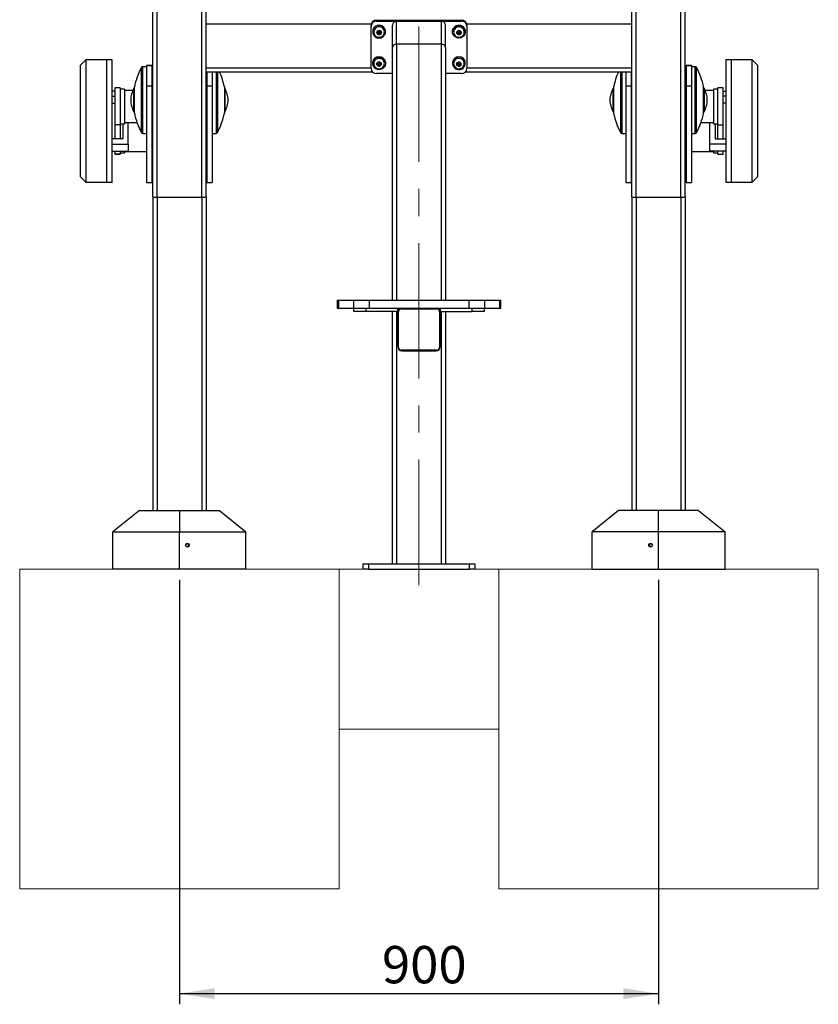
# Model space of a CAD drawing. Units: millimetres. Extents: x 0 to 420, y 0 to 297.
# Drawn here: x 253 to 328, y 142 to 234 of the extents above; entities that cross this region are included whole.
import ezdxf

# ---------------------------------------------------------------- set-up
doc = ezdxf.new("R2010")
doc.units = ezdxf.units.MM
doc.linetypes.add('CENTERX2', pattern=[20.32, 12.7, -2.54, 2.54, -2.54])
doc.layers.add('标注层', color=7, linetype='Continuous')
doc.styles.add('SLDTEXTSTYLE1', font='GOTHIC.TTF', dxfattribs={"width": 0.913})
doc.dimstyles.new('SLDDIMSTYLE0', dxfattribs={"dimtxt": 3.5, "dimasz": 3.302, "dimexe": 0, "dimexo": 0.0625, "dimgap": 0.875, "dimtad": 2, "dimdec": 3, "dimlfac": 20, "dimrnd": 1e-09, "dimzin": 12, "dimdsep": 46, "dimtxsty": 'SLDTEXTSTYLE1', "dimsah": 1, "dimcen": 0.09, "dimadec": 0, "dimazin": 3, "dimtfac": 1, "dimtdec": 3, "dimtofl": 0, "dimtmove": 0, "dimatfit": 3, "dimfxl": 0, "dimfrac": 2, "dimtolj": 1, "dimtzin": 12, "dimarcsym": 0})

# ---------------------------------------------------------------- blocks, each defined once
blk = doc.blocks.new('_D_7')
at = {"layer": '标注层'}
for p, q in [((268.381, 181.498), (268.381, 141.662)), ((313.381, 181.498), (313.381, 141.662)), ((268.381, 142.662), (313.381, 142.662))]:
    blk.add_line(p, q, dxfattribs=at)
for points in [[(268.381, 142.662), (271.683, 142.154), (271.683, 143.17)], [(313.381, 142.662), (310.079, 143.17), (310.079, 142.154)]]:
    blk.add_solid(points, dxfattribs=at)
at = {"layer": '标注层', "insert": (287.402, 147.133), "char_height": 3.5, "attachment_point": 1, "style": 'SLDTEXTSTYLE1'}
blk.add_mtext('900', dxfattribs=at)

msp = doc.modelspace()

# ---------------------------------------------------------------- hatches: boundary and pattern name
at = {"layer": '标注层'}
h = msp.add_hatch(dxfattribs=at)
h.set_pattern_fill('AR-CONC', color=256, scale=0.5, style=0)
h.paths.add_polyline_path([(253.381322, 152.498385), (283.381322, 152.498385), (283.381322, 167.499918), (283.381322, 182.498385), (253.381322, 182.498385)], flags=0)
h = msp.add_hatch(dxfattribs=at)
h.set_pattern_fill('AR-CONC', color=256, scale=0.5, style=0)
h.paths.add_polyline_path([(283.381322, 167.499918), (298.381322, 167.499918), (298.381322, 182.498385), (298.381322, 182.499918), (283.381322, 182.499918), (283.381322, 182.498385)], flags=0)
h = msp.add_hatch(dxfattribs=at)
h.set_pattern_fill('AR-CONC', color=256, scale=0.5, style=0)
h.paths.add_polyline_path([(298.381322, 152.498385), (328.381322, 152.498385), (328.381322, 182.498385), (298.381322, 182.498385), (298.381322, 167.499918)], flags=0)

# ---------------------------------------------------------------- linework, layer by layer
at = {"color": 7, "linetype": 'Continuous', "lineweight": 25}
for p, q in [((265.881322, 217.455299), (265.881322, 236.862815)), ((270.881322, 217.455299), (270.881322, 236.834581)), ((310.881323, 217.455299), (310.881323, 236.834581)), ((315.881322, 217.455299), (315.881322, 236.862815)), ((286.881322, 234.02995), (286.881322, 233.943124)), ((286.881322, 234.02995), (294.881321, 234.02995)), ((286.881322, 233.943124), (294.881321, 233.943124)), ((288.781322, 231.772522), (288.781322, 233.943124)), ((292.981323, 233.943124), (288.781322, 233.943124)), ((292.981323, 231.772522), (292.981323, 233.943124)), ((294.881321, 233.943124), (294.881321, 234.02995)), ((286.381323, 233.450718), (286.381323, 233.537544)), ((286.381323, 229.511489), (286.381323, 233.450718)), ((286.540437, 233.060921), (286.531322, 232.958318)), ((286.531322, 232.958318), (286.531322, 232.945294)), ((286.97832, 232.975156), (286.982711, 232.904024)), ((286.97922, 232.982303), (286.982711, 232.925726)), ((286.982711, 232.925726), (286.982711, 232.904024)), ((286.982804, 232.901032), (286.982804, 232.92274)), ((287.067493, 233.005), (286.995725, 232.995881)), ((287.149034, 233.052076), (287.088676, 233.012767)), ((287.093822, 232.889725), (287.093822, 232.872362)), ((287.168822, 232.872362), (287.168822, 232.889725)), ((287.219866, 232.990951), (287.175965, 233.0476)), ((287.302034, 232.944943), (287.237287, 232.976765)), ((287.283695, 232.875676), (287.310027, 232.93782)), ((287.283695, 232.853968), (287.311562, 232.919736)), ((287.731322, 232.945294), (287.731322, 232.958318)), ((288.381322, 231.427235), (288.381322, 233.549203)), ((293.381322, 231.427235), (293.381322, 233.549203)), ((294.031323, 232.958318), (294.031323, 232.945294)), ((294.451082, 232.919736), (294.478948, 232.853968)), ((294.452617, 232.93782), (294.478948, 232.875676)), ((294.525356, 232.976765), (294.46061, 232.944943)), ((294.58668, 233.0476), (294.542778, 232.990951)), ((294.593821, 232.889725), (294.593821, 232.872362)), ((294.673968, 233.012767), (294.613612, 233.052076)), ((294.668821, 232.872362), (294.668821, 232.889725)), ((294.766919, 232.995881), (294.695152, 233.005)), ((294.779841, 232.92274), (294.779841, 232.901032)), ((294.779933, 232.925726), (294.783426, 232.982303)), ((294.779933, 232.904024), (294.784323, 232.975156)), ((294.779933, 232.925726), (294.779933, 232.904024)), ((295.222206, 233.060921), (295.231322, 232.958318)), ((295.231322, 232.945294), (295.231322, 232.958318)), ((295.381323, 233.537544), (295.381323, 233.450718)), ((295.381323, 233.450718), (295.381323, 229.511489)), ((286.978949, 232.882072), (286.951082, 232.816304)), ((286.96061, 232.812805), (286.96061, 232.791097)), ((286.96061, 232.812805), (287.025357, 232.780982)), ((286.96061, 232.791097), (287.025357, 232.759274)), ((287.025357, 232.780982), (287.025357, 232.759274)), ((287.042778, 232.766796), (287.042778, 232.745088)), ((287.042778, 232.766796), (287.08668, 232.710148)), ((287.042778, 232.745088), (287.08668, 232.68844)), ((287.08668, 232.710148), (287.08668, 232.68844)), ((287.113611, 232.705666), (287.173968, 232.744981)), ((287.113611, 232.683964), (287.173968, 232.723273)), ((287.113611, 232.705666), (287.113611, 232.683964)), ((287.173968, 232.744981), (287.173968, 232.723273)), ((287.195151, 232.752747), (287.26692, 232.761861)), ((287.195151, 232.752747), (287.195151, 232.731039)), ((287.195151, 232.731039), (287.26692, 232.740159)), ((287.26692, 232.761861), (287.26692, 232.740159)), ((287.27984, 232.85671), (287.27984, 232.835008)), ((287.284324, 232.760883), (287.279933, 232.832016)), ((287.283695, 232.875676), (287.283695, 232.853968)), ((294.482712, 232.832016), (294.478322, 232.760883)), ((294.478948, 232.875676), (294.478948, 232.853968)), ((294.482804, 232.835008), (294.482804, 232.85671)), ((294.495726, 232.761861), (294.495726, 232.740159)), ((294.495726, 232.761861), (294.567493, 232.752747)), ((294.495726, 232.740159), (294.567493, 232.731039)), ((294.567493, 232.752747), (294.567493, 232.731039)), ((294.588677, 232.744981), (294.588677, 232.723273)), ((294.588677, 232.744981), (294.649032, 232.705666)), ((294.588677, 232.723273), (294.649032, 232.683964)), ((294.649032, 232.705666), (294.649032, 232.683964)), ((294.675965, 232.710148), (294.719867, 232.766796)), ((294.675965, 232.68844), (294.719867, 232.745088)), ((294.675965, 232.710148), (294.675965, 232.68844)), ((294.719867, 232.766796), (294.719867, 232.745088)), ((294.737286, 232.780982), (294.802035, 232.812805)), ((294.737286, 232.759274), (294.802035, 232.791097)), ((294.737286, 232.780982), (294.737286, 232.759274)), ((294.811562, 232.816304), (294.783697, 232.882072)), ((294.802035, 232.812805), (294.802035, 232.791097)), ((288.381322, 207.749919), (288.381322, 231.427235)), ((292.981323, 231.772522), (288.781322, 231.772522)), ((293.381322, 231.427235), (293.381322, 207.749919)), ((259.606322, 230.315564), (259.106322, 229.815565)), ((261.581322, 230.315564), (259.606322, 230.315564)), ((259.606322, 230.315564), (259.606322, 218.815566)), ((262.081322, 230.315564), (261.581322, 230.315564)), ((261.581322, 218.815566), (261.581322, 230.315564)), ((262.081322, 218.815566), (262.081322, 230.315564)), ((320.181323, 230.315564), (319.681323, 230.315564)), ((319.681323, 230.315564), (319.681323, 225.066711)), ((322.156323, 230.315564), (320.181323, 230.315564)), ((320.181323, 230.315564), (320.181323, 225.066711)), ((322.656322, 229.815565), (322.156323, 230.315564)), ((322.156323, 225.066711), (322.156323, 230.315564)), ((259.106322, 219.315566), (259.106322, 229.815565)), ((265.306322, 229.660286), (264.9385, 229.660286)), ((265.806322, 229.785285), (265.306322, 229.785285)), ((265.306322, 229.785285), (265.306322, 229.735909)), ((265.806322, 229.735909), (265.306322, 229.735909)), ((265.306322, 229.735909), (265.306322, 227.82578)), ((265.806322, 229.785285), (265.806322, 229.735909)), ((265.806322, 229.735909), (265.806322, 227.82578)), ((265.881322, 229.475437), (265.806322, 229.475437)), ((265.806322, 229.475437), (265.806322, 229.084728)), ((270.881322, 229.19534), (286.497993, 229.19534)), ((270.956322, 229.19534), (270.956322, 227.82578)), ((270.956322, 229.084728), (270.956322, 229.19534)), ((271.456322, 229.19534), (271.456322, 227.82578)), ((286.531322, 230.003894), (286.531322, 229.990871)), ((286.951082, 229.965312), (286.978949, 229.899545)), ((286.952617, 229.983393), (286.978949, 229.92125)), ((287.025357, 230.022339), (286.96061, 229.990519)), ((286.982711, 229.877595), (286.97832, 229.806463)), ((286.978949, 229.92125), (286.978949, 229.899545)), ((286.982804, 229.880581), (286.982804, 229.902289)), ((286.995725, 229.80744), (286.995725, 229.785732)), ((286.995725, 229.80744), (287.067493, 229.798321)), ((286.995725, 229.785732), (287.067493, 229.776616)), ((287.08668, 230.093176), (287.042778, 230.036525)), ((287.067493, 229.798321), (287.067493, 229.776616)), ((287.088676, 229.790557), (287.088676, 229.768849)), ((287.088676, 229.790557), (287.149034, 229.751245)), ((287.088676, 229.768849), (287.149034, 229.72954)), ((287.093822, 229.935301), (287.093822, 229.917939)), ((287.173968, 230.058343), (287.113611, 230.097653)), ((287.149034, 229.751245), (287.149034, 229.72954)), ((287.168822, 229.917939), (287.168822, 229.935301)), ((287.175965, 229.755725), (287.219866, 229.812373)), ((287.175965, 229.734019), (287.219866, 229.790668)), ((287.175965, 229.755725), (287.175965, 229.734019)), ((287.26692, 230.04146), (287.195151, 230.050577)), ((287.219866, 229.812373), (287.219866, 229.790668)), ((287.237287, 229.826559), (287.302034, 229.858379)), ((287.237287, 229.804854), (287.302034, 229.836674)), ((287.237287, 229.826559), (287.237287, 229.804854)), ((287.27984, 229.968316), (287.27984, 229.946611)), ((287.279933, 229.971306), (287.283424, 230.027879)), ((287.279933, 229.949598), (287.284324, 230.02073)), ((287.279933, 229.971306), (287.279933, 229.949598)), ((287.311562, 229.86188), (287.283695, 229.927648)), ((287.302034, 229.858379), (287.302034, 229.836674)), ((287.731322, 229.990871), (287.731322, 230.003894)), ((294.031323, 230.003894), (294.031323, 229.990871)), ((294.478948, 229.927648), (294.451082, 229.86188)), ((294.46061, 229.858379), (294.46061, 229.836674)), ((294.46061, 229.858379), (294.525356, 229.826559)), ((294.46061, 229.836674), (294.525356, 229.804854)), ((294.478322, 230.02073), (294.482712, 229.949598)), ((294.479219, 230.027879), (294.482712, 229.971306)), ((294.482712, 229.971306), (294.482712, 229.949598)), ((294.482804, 229.946611), (294.482804, 229.968316)), ((294.567493, 230.050577), (294.495726, 230.04146)), ((294.525356, 229.826559), (294.525356, 229.804854)), ((294.542778, 229.812373), (294.542778, 229.790668)), ((294.542778, 229.812373), (294.58668, 229.755725)), ((294.542778, 229.790668), (294.58668, 229.734019)), ((294.58668, 229.755725), (294.58668, 229.734019)), ((294.649032, 230.097653), (294.588677, 230.058343)), ((294.593821, 229.935301), (294.593821, 229.917939)), ((294.613612, 229.751245), (294.673968, 229.790557)), ((294.613612, 229.72954), (294.673968, 229.768849)), ((294.613612, 229.751245), (294.613612, 229.72954)), ((294.668821, 229.917939), (294.668821, 229.935301)), ((294.673968, 229.790557), (294.673968, 229.768849)), ((294.719867, 230.036525), (294.675965, 230.093176)), ((294.695152, 229.798321), (294.766919, 229.80744)), ((294.695152, 229.798321), (294.695152, 229.776616)), ((294.695152, 229.776616), (294.766919, 229.785732)), ((294.802035, 229.990519), (294.737286, 230.022339)), ((294.766919, 229.80744), (294.766919, 229.785732)), ((294.779841, 229.902289), (294.779841, 229.880581)), ((294.784323, 229.806463), (294.779933, 229.877595)), ((294.783697, 229.92125), (294.810028, 229.983393)), ((294.783697, 229.899545), (294.811562, 229.965312)), ((294.783697, 229.92125), (294.783697, 229.899545)), ((295.231322, 229.990871), (295.231322, 230.003894)), ((295.26465, 229.19534), (310.881323, 229.19534)), ((310.306323, 229.19534), (310.306323, 227.82578)), ((310.806323, 229.19534), (310.806323, 227.82578)), ((310.806323, 229.19534), (310.806323, 229.084728)), ((315.956322, 229.475437), (315.881322, 229.475437)), ((316.456322, 229.785285), (315.956322, 229.785285)), ((315.956322, 229.785285), (315.956322, 229.735909)), ((316.456322, 229.735909), (315.956322, 229.735909)), ((315.956322, 229.735909), (315.956322, 227.82578)), ((315.956322, 229.084728), (315.956322, 229.475437)), ((316.456322, 229.785285), (316.456322, 229.735909)), ((316.456322, 229.735909), (316.456322, 227.82578)), ((316.824145, 229.660286), (316.456322, 229.660286)), ((322.656322, 229.815565), (322.656322, 225.023134)), ((265.806322, 229.084728), (265.881322, 229.084728)), ((265.806322, 228.789286), (265.881322, 228.789286)), ((265.881322, 228.739734), (265.806322, 228.739734)), ((270.881322, 229.084728), (270.956322, 229.084728)), ((270.881322, 228.789286), (270.956322, 228.789286)), ((270.956322, 228.739734), (270.881322, 228.739734)), ((288.381322, 229.019086), (286.881322, 229.019086)), ((294.881321, 229.019086), (293.381322, 229.019086)), ((310.806323, 229.084728), (310.881323, 229.084728)), ((310.806323, 228.789286), (310.881323, 228.789286)), ((310.881323, 228.739734), (310.806323, 228.739734)), ((315.881322, 229.084728), (315.956322, 229.084728)), ((315.881322, 228.789286), (315.956322, 228.789286)), ((315.956322, 228.739734), (315.881322, 228.739734)), ((262.331322, 227.382884), (262.081322, 227.382884)), ((262.831322, 227.688269), (262.331322, 227.688269)), ((262.331322, 227.688269), (262.331322, 224.194927)), ((262.831322, 227.688269), (262.831322, 224.194927)), ((263.231322, 227.563269), (262.831322, 227.563269)), ((263.231322, 227.563269), (263.231322, 224.313269)), ((264.010548, 227.438269), (263.231322, 227.438269)), ((264.156322, 227.635286), (264.106322, 227.635286)), ((264.106322, 225.435285), (264.106322, 227.635286)), ((264.156322, 225.359047), (264.156322, 227.735285)), ((265.806322, 227.82578), (265.306322, 227.82578)), ((265.306322, 227.82578), (265.306322, 218.79722)), ((265.806322, 227.82578), (265.806322, 218.79722)), ((265.806322, 227.739734), (265.881322, 227.739734)), ((265.881322, 227.585284), (265.806322, 227.585284)), ((270.881322, 227.739734), (270.956322, 227.739734)), ((270.956322, 227.585284), (270.881322, 227.585284)), ((271.456322, 227.82578), (270.956322, 227.82578)), ((270.956322, 227.82578), (270.956322, 218.79722)), ((271.456322, 227.82578), (271.456322, 218.79722)), ((272.606322, 227.735285), (272.606322, 225.359047)), ((272.656322, 227.635286), (272.606322, 227.635286)), ((272.656322, 227.635286), (272.656322, 227.58999)), ((272.656322, 227.58999), (272.656322, 225.435285)), ((309.156323, 227.635286), (309.106321, 227.635286)), ((309.106321, 225.435285), (309.106321, 227.635286)), ((309.156323, 227.735285), (309.156323, 225.359047)), ((310.806323, 227.82578), (310.306323, 227.82578)), ((310.306323, 227.82578), (310.306323, 218.79722)), ((310.806323, 227.82578), (310.806323, 218.79722)), ((310.806323, 227.739734), (310.881323, 227.739734)), ((310.881323, 227.585284), (310.806323, 227.585284)), ((315.881322, 227.739734), (315.956322, 227.739734)), ((315.956322, 227.585284), (315.881322, 227.585284)), ((316.456322, 227.82578), (315.956322, 227.82578)), ((315.956322, 227.82578), (315.956322, 218.79722)), ((316.456322, 227.82578), (316.456322, 218.79722)), ((317.606322, 225.359047), (317.606322, 227.735285)), ((317.656321, 227.635286), (317.606322, 227.635286)), ((317.656321, 227.635286), (317.656321, 227.58999)), ((317.656321, 227.58999), (317.656321, 225.435285)), ((318.531323, 227.438269), (317.752097, 227.438269)), ((318.931324, 227.563269), (318.531323, 227.563269)), ((318.531323, 227.563269), (318.531323, 224.313269)), ((319.431323, 227.688269), (318.931324, 227.688269)), ((318.931324, 224.194927), (318.931324, 227.688269)), ((319.431323, 224.194927), (319.431323, 227.688269)), ((319.431323, 227.382884), (319.681323, 227.382884)), ((262.081322, 226.884789), (262.331322, 226.884789)), ((319.681323, 226.884789), (319.431323, 226.884789)), ((262.081322, 226.23112), (262.331322, 226.23112)), ((319.681323, 226.23112), (319.431323, 226.23112)), ((264.106322, 225.435285), (264.156322, 225.435285)), ((264.156322, 225.335286), (264.156322, 225.359047)), ((265.806322, 225.485284), (265.881322, 225.485284)), ((265.881322, 224.944467), (265.806322, 224.944467)), ((270.881322, 225.485284), (270.956322, 225.485284)), ((270.956322, 224.944467), (270.881322, 224.944467)), ((272.606322, 225.435285), (272.656322, 225.435285)), ((272.606322, 225.359047), (272.606322, 225.335286)), ((309.106321, 225.435285), (309.156323, 225.435285)), ((309.156323, 225.359047), (309.156323, 225.335286)), ((310.806323, 225.485284), (310.881323, 225.485284)), ((310.881323, 224.944467), (310.806323, 224.944467)), ((315.881322, 225.485284), (315.956322, 225.485284)), ((315.956322, 224.944467), (315.881322, 224.944467)), ((317.606322, 225.435285), (317.656321, 225.435285)), ((317.606322, 225.335286), (317.606322, 225.359047)), ((319.681323, 225.066711), (319.681323, 218.815566)), ((320.181323, 225.066711), (320.181323, 218.815566)), ((322.156323, 218.815566), (322.156323, 225.066711)), ((322.656322, 225.023134), (322.656322, 219.315566)), ((262.831322, 224.194927), (262.331322, 224.194927)), ((262.331322, 224.194927), (262.331322, 222.90001)), ((262.831322, 224.313269), (263.231322, 224.313269)), ((262.831322, 224.194927), (262.831322, 222.90001)), ((263.081322, 224.313269), (263.081322, 222.90001)), ((263.231322, 224.438269), (264.39167, 224.438269)), ((263.581322, 222.401912), (263.581322, 224.438269)), ((265.806322, 223.944468), (265.881322, 223.944468)), ((270.881322, 223.944468), (270.956322, 223.944468)), ((310.806323, 223.944468), (310.881323, 223.944468)), ((315.881322, 223.944468), (315.956322, 223.944468)), ((317.370973, 224.438269), (318.531323, 224.438269)), ((318.181322, 222.401912), (318.181322, 224.438269)), ((318.531323, 224.313269), (318.931324, 224.313269)), ((318.681324, 224.313269), (318.681324, 222.90001)), ((318.931324, 224.194927), (319.431323, 224.194927)), ((318.931324, 222.90001), (318.931324, 224.194927)), ((319.431323, 222.90001), (319.431323, 224.194927)), ((263.081322, 222.90001), (262.081322, 222.90001)), ((264.9385, 223.410286), (265.306322, 223.410286)), ((265.881322, 223.153735), (265.806322, 223.153735)), ((270.956322, 223.153735), (270.881322, 223.153735)), ((271.456322, 223.410286), (271.824144, 223.410286)), ((309.9385, 223.410286), (310.306323, 223.410286)), ((310.881323, 223.153735), (310.806323, 223.153735)), ((315.956322, 223.153735), (315.881322, 223.153735)), ((316.456322, 223.410286), (316.824145, 223.410286)), ((318.681324, 222.90001), (319.681323, 222.90001)), ((262.081322, 222.401912), (263.581322, 222.401912)), ((263.581322, 222.401912), (263.581322, 221.748243)), ((319.681323, 222.401912), (318.181322, 222.401912)), ((318.181322, 221.748243), (318.181322, 222.401912)), ((262.081322, 221.748243), (263.581322, 221.748243)), ((262.331322, 221.748243), (262.331322, 221.449522)), ((262.831322, 221.449522), (262.331322, 221.449522)), ((262.331322, 221.449522), (262.331322, 221.442861)), ((262.331322, 221.442861), (262.831322, 221.442861)), ((262.831322, 221.748243), (262.831322, 221.449522)), ((262.831322, 221.567861), (263.231322, 221.567861)), ((262.831322, 221.449522), (262.831322, 221.442861)), ((263.231322, 221.748243), (263.231322, 221.567861)), ((263.231322, 221.692861), (265.306322, 221.692861)), ((316.456322, 221.692861), (318.531323, 221.692861)), ((319.681323, 221.748243), (318.181322, 221.748243)), ((318.531323, 221.748243), (318.531323, 221.567861)), ((318.531323, 221.567861), (318.931324, 221.567861)), ((318.931324, 221.449522), (318.931324, 221.748243)), ((318.931324, 221.449522), (319.431323, 221.449522)), ((318.931324, 221.442861), (318.931324, 221.449522)), ((318.931324, 221.442861), (319.431323, 221.442861)), ((319.431323, 221.449522), (319.431323, 221.748243)), ((319.431323, 221.442861), (319.431323, 221.449522)), ((265.806322, 220.396019), (265.881322, 220.396019)), ((265.806322, 220.183886), (265.881322, 220.183886)), ((270.881322, 220.396019), (270.956322, 220.396019)), ((270.881322, 220.183886), (270.956322, 220.183886)), ((310.806323, 220.396019), (310.881323, 220.396019)), ((310.806323, 220.183886), (310.881323, 220.183886)), ((315.881322, 220.396019), (315.956322, 220.396019)), ((315.881322, 220.183886), (315.956322, 220.183886)), ((259.106322, 219.315566), (259.606322, 218.815566)), ((322.156323, 218.815566), (322.656322, 219.315566)), ((259.606322, 218.815566), (261.581322, 218.815566)), ((261.581322, 218.815566), (262.081322, 218.815566)), ((265.306322, 218.79722), (265.806322, 218.79722)), ((270.956322, 218.79722), (271.456322, 218.79722)), ((310.306323, 218.79722), (310.806323, 218.79722)), ((315.956322, 218.79722), (316.456322, 218.79722)), ((319.681323, 218.815566), (320.181323, 218.815566)), ((320.181323, 218.815566), (322.156323, 218.815566)), ((265.881322, 217.455299), (265.881322, 187.998385)), ((266.281322, 217.420302), (270.481322, 217.420302)), ((270.881322, 217.455299), (270.881322, 187.998385)), ((310.881323, 217.455299), (310.881323, 187.998385)), ((311.281321, 217.420302), (315.481321, 217.420302)), ((315.881322, 217.455299), (315.881322, 187.998385)), ((283.2095, 207.749919), (283.2095, 206.999918)), ((283.2095, 207.749919), (283.307513, 207.749919)), ((283.307513, 207.749919), (283.307513, 206.999918)), ((283.307513, 207.749919), (284.724715, 207.749919)), ((284.724715, 207.749919), (284.724715, 206.999918)), ((284.724715, 207.749919), (286.19531, 207.749919)), ((286.19531, 207.749919), (286.19531, 206.999918)), ((286.19531, 207.749919), (295.567334, 207.749919)), ((295.567334, 207.749919), (295.567334, 206.999918)), ((295.567334, 207.749919), (297.03793, 207.749919)), ((297.03793, 207.749919), (297.03793, 206.999918)), ((297.03793, 207.749919), (298.455132, 207.749919)), ((298.455132, 207.749919), (298.455132, 206.999918)), ((298.455132, 207.749919), (298.553143, 207.749919)), ((298.553143, 206.999918), (298.553143, 207.749919)), ((283.2095, 206.999918), (283.307513, 206.999918)), ((283.307513, 206.999918), (284.724715, 206.999918)), ((284.724715, 206.999918), (286.19531, 206.999918)), ((284.756321, 206.699918), (284.756321, 206.999918)), ((285.881322, 206.699918), (284.756321, 206.699918)), ((285.881322, 206.999918), (285.881322, 206.699918)), ((288.881322, 206.699918), (285.881322, 206.699918)), ((286.19531, 206.999918), (295.567334, 206.999918)), ((288.381322, 182.999918), (288.381322, 206.699918)), ((288.881322, 206.699918), (288.881322, 206.999918)), ((288.881322, 206.599919), (288.881322, 203.399919)), ((288.956322, 203.324918), (288.956322, 206.674918)), ((289.206322, 206.924918), (292.556322, 206.924918)), ((292.806322, 206.674918), (292.806322, 203.324918)), ((292.881323, 206.999918), (292.881323, 206.699918)), ((292.881323, 206.699918), (295.881323, 206.699918)), ((292.881323, 203.399919), (292.881323, 206.599919)), ((293.381322, 206.699918), (293.381322, 182.999918)), ((295.567334, 206.999918), (297.03793, 206.999918)), ((295.881323, 206.699918), (295.881323, 206.999918)), ((297.006322, 206.699918), (295.881323, 206.699918)), ((297.006322, 206.999918), (297.006322, 206.699918)), ((297.03793, 206.999918), (298.455132, 206.999918)), ((298.455132, 206.999918), (298.553143, 206.999918)), ((292.556322, 203.074918), (289.206322, 203.074918)), ((289.281323, 202.999918), (292.481322, 202.999918)), ((264.631322, 187.998385), (262.131322, 185.998385)), ((264.631322, 187.998385), (268.381322, 187.998385)), ((268.381322, 187.998385), (268.381322, 185.998385)), ((268.381322, 187.998385), (272.131322, 187.998385)), ((272.131322, 187.998385), (274.631322, 185.998385)), ((309.631322, 187.998385), (307.131321, 185.998385)), ((313.381321, 187.998385), (309.631322, 187.998385)), ((313.381321, 185.998385), (313.381321, 187.998385)), ((317.131323, 187.998385), (313.381321, 187.998385)), ((317.131323, 187.998385), (319.631321, 185.998385)), ((262.131322, 185.998385), (268.381322, 185.998385)), ((262.131322, 182.498385), (262.131322, 185.998385)), ((268.381322, 182.498385), (268.381322, 185.998385)), ((268.381322, 185.998385), (274.631322, 185.998385)), ((274.631322, 182.498385), (274.631322, 185.998385)), ((307.131321, 182.498385), (307.131321, 185.998385)), ((313.381321, 185.998385), (307.131321, 185.998385)), ((313.381321, 182.498385), (313.381321, 185.998385)), ((319.631321, 185.998385), (313.381321, 185.998385)), ((319.631321, 182.498385), (319.631321, 185.998385)), ((285.631322, 182.499918), (285.631322, 182.999918)), ((285.631322, 182.999918), (286.131322, 182.999918)), ((286.131322, 182.999918), (286.131322, 182.499918)), ((286.131322, 182.999918), (295.631323, 182.999918)), ((295.631323, 182.499918), (295.631323, 182.999918)), ((295.631323, 182.999918), (296.131322, 182.999918)), ((296.131322, 182.999918), (296.131322, 182.499918)), ((268.381322, 182.498385), (262.131322, 182.498385)), ((274.631322, 182.498385), (268.381322, 182.498385)), ((286.131322, 182.499918), (285.631322, 182.499918)), ((286.131322, 182.499918), (295.631323, 182.499918)), ((296.131322, 182.499918), (295.631323, 182.499918)), ((307.131321, 182.498385), (313.381321, 182.498385)), ((313.381321, 182.498385), (319.631321, 182.498385))]:
    msp.add_line(p, q, dxfattribs=at)
at = {"color": 1, "linetype": 'Continuous', "lineweight": 25}
for p, q in [((266.281322, 217.420302), (266.281322, 236.792321)), ((270.481322, 217.420302), (270.481322, 236.792661)), ((311.281321, 217.420302), (311.281321, 236.792661)), ((315.481321, 217.420302), (315.481321, 236.792321)), ((286.397576, 233.66207), (270.881322, 233.66207)), ((286.97832, 232.977546), (286.97832, 232.975156)), ((287.311562, 232.934905), (287.311562, 232.919736)), ((294.451082, 232.934905), (294.451082, 232.919736)), ((294.784323, 232.977546), (294.784323, 232.975156)), ((310.881323, 233.66207), (295.365069, 233.66207)), ((288.781322, 231.772522), (288.781322, 207.749919)), ((292.981323, 207.749919), (292.981323, 231.772522)), ((264.806322, 223.549686), (264.806322, 229.581199)), ((264.9385, 223.472167), (264.9385, 229.660286)), ((286.381323, 229.52588), (270.881322, 229.52588)), ((271.824144, 229.19534), (271.824144, 223.472167)), ((271.956322, 229.19534), (271.956322, 223.549686)), ((286.951082, 229.980482), (286.951082, 229.965312)), ((287.284324, 230.02312), (287.284324, 230.02073)), ((294.478322, 230.02312), (294.478322, 230.02073)), ((294.811562, 229.980482), (294.811562, 229.965312)), ((310.881323, 229.52588), (295.381323, 229.52588)), ((309.806321, 229.19534), (309.806321, 223.549686)), ((309.9385, 229.19534), (309.9385, 223.472167)), ((316.824145, 223.472167), (316.824145, 229.660286)), ((316.956321, 223.549686), (316.956321, 229.581199)), ((264.159075, 225.331009), (264.159075, 227.763889)), ((272.603569, 227.763889), (272.603569, 225.331009)), ((309.159074, 227.763889), (309.159074, 225.331009)), ((317.603571, 225.331009), (317.603571, 227.763889)), ((264.159075, 225.306682), (264.159075, 225.331009)), ((272.603569, 225.331009), (272.603569, 225.306682)), ((309.159074, 225.331009), (309.159074, 225.306682)), ((317.603571, 225.306682), (317.603571, 225.331009)), ((264.806322, 223.489369), (264.806322, 223.549686)), ((264.9385, 223.410286), (264.9385, 223.472167)), ((271.824144, 223.472167), (271.824144, 223.410286)), ((271.956322, 223.549686), (271.956322, 223.489369)), ((309.806321, 223.549686), (309.806321, 223.489369)), ((309.9385, 223.472167), (309.9385, 223.410286)), ((316.824145, 223.410286), (316.824145, 223.472167)), ((316.956321, 223.489369), (316.956321, 223.549686)), ((266.281322, 217.420302), (266.281322, 187.998385)), ((270.481322, 217.420302), (270.481322, 187.998385)), ((311.281321, 217.420302), (311.281321, 187.998385)), ((315.481321, 217.420302), (315.481321, 187.998385)), ((288.781322, 206.699918), (288.781322, 182.999918)), ((292.981323, 182.999918), (292.981323, 206.699918)), ((269.231325, 184.636584), (269.231325, 184.860185)), ((312.531326, 184.860191), (312.531326, 184.636578))]:
    msp.add_line(p, q, dxfattribs=at)
at = {"color": 7, "linetype": 'Continuous', "lineweight": 25, "flags": 128}
for points in [[(286.540437, 233.047898), (286.531322, 232.945294), (286.540437, 232.842685), (286.567507, 232.743199), (286.611707, 232.649852), (286.671696, 232.565482), (286.74565, 232.492651), (286.831322, 232.433573), (286.926111, 232.390044), (287.027133, 232.363386), (287.131322, 232.35441), (287.235511, 232.363386), (287.336533, 232.390044), (287.431323, 232.433573), (287.516994, 232.492651), (287.590948, 232.565482), (287.650938, 232.649852), (287.695137, 232.743199), (287.722207, 232.842685), (287.731322, 232.945294), (287.722207, 233.047898), (287.695137, 233.14739), (287.650938, 233.240737), (287.590948, 233.325107), (287.516994, 233.397938), (287.431323, 233.457012), (287.336533, 233.500541), (287.235511, 233.527202), (287.131322, 233.536179), (287.027133, 233.527202), (286.926111, 233.500541), (286.831322, 233.457012), (286.74565, 233.397938), (286.671696, 233.325107), (286.611707, 233.240737), (286.567507, 233.14739), (286.540437, 233.047898)], [(287.513424, 232.604958), (287.566309, 232.681794), (287.603474, 232.7671), (287.623573, 232.857789), (287.625881, 232.950587), (287.610315, 233.04214), (287.577436, 233.129133), (287.528434, 233.208431), (287.46508, 233.277161), (287.389662, 233.332838), (287.304907, 233.373458), (287.213878, 233.397544), (287.119866, 233.404226), (287.026267, 233.393271), (286.936466, 233.365066), (286.853708, 233.320637), (286.780982, 233.261586), (286.720919, 233.190049), (286.675689, 233.108611), (286.646927, 233.020211), (286.635672, 232.928051), (286.642332, 232.835455), (286.666665, 232.74578), (286.707791, 232.662256), (286.764226, 232.587905), (286.833928, 232.525415), (286.914378, 232.477052), (287.00267, 232.444553), (287.095611, 232.429094), (287.189843, 232.43124), (287.281959, 232.450909), (287.368632, 232.48739), (287.446728, 232.539369), (287.513424, 232.604958)], [(286.982711, 232.925726), (286.982804, 232.922925), (286.982804, 232.92274)], [(287.102421, 232.913257), (287.095477, 232.900573), (287.093822, 232.889725)], [(295.222206, 233.047898), (295.231322, 232.945294), (295.222206, 232.842685), (295.195139, 232.743199), (295.150936, 232.649852), (295.09095, 232.565482), (295.016996, 232.492651), (294.931323, 232.433573), (294.836534, 232.390044), (294.73551, 232.363386), (294.631321, 232.35441), (294.527132, 232.363386), (294.426111, 232.390044), (294.331322, 232.433573), (294.245649, 232.492651), (294.171695, 232.565482), (294.111706, 232.649852), (294.067506, 232.743199), (294.040436, 232.842685), (294.031323, 232.945294), (294.040436, 233.047898), (294.067506, 233.14739), (294.111706, 233.240737), (294.171695, 233.325107), (294.245649, 233.397938), (294.331322, 233.457012), (294.426111, 233.500541), (294.527132, 233.527202), (294.631321, 233.536179), (294.73551, 233.527202), (294.836534, 233.500541), (294.931323, 233.457012), (295.016996, 233.397938), (295.09095, 233.325107), (295.150936, 233.240737), (295.195139, 233.14739), (295.222206, 233.047898)], [(295.013422, 233.227224), (294.946728, 233.292819), (294.868631, 233.344794), (294.78196, 233.381278), (294.689844, 233.400948), (294.595612, 233.403088), (294.50267, 233.387632), (294.414378, 233.355136), (294.333927, 233.306767), (294.264225, 233.244283), (294.207791, 233.169932), (294.166664, 233.086408), (294.142333, 232.996727), (294.135673, 232.904137), (294.146929, 232.811977), (294.175688, 232.723577), (294.220919, 232.642139), (294.280983, 232.570596), (294.353706, 232.511545), (294.436464, 232.467116), (294.526268, 232.438914), (294.619865, 232.427959), (294.713879, 232.434643), (294.804908, 232.45873), (294.889662, 232.49935), (294.96508, 232.555027), (295.028434, 232.623757), (295.077435, 232.703049), (295.110316, 232.790048), (295.125882, 232.881595), (295.123572, 232.974393), (295.103473, 233.065082), (295.06631, 233.150388), (295.013422, 233.227224)], [(294.779841, 232.92274), (294.779841, 232.922925), (294.779933, 232.925726)], [(286.540437, 229.888264), (286.531322, 229.990871), (286.540437, 230.093477), (286.567507, 230.192963), (286.611707, 230.286313), (286.671696, 230.370684), (286.74565, 230.443514), (286.831322, 230.502592), (286.926111, 230.546121), (287.027133, 230.572779), (287.131322, 230.581755), (287.235511, 230.572779), (287.336533, 230.546121), (287.431323, 230.502592), (287.516994, 230.443514), (287.590948, 230.370684), (287.650938, 230.286313), (287.695137, 230.192963), (287.722207, 230.093477), (287.731322, 229.990871), (287.722207, 229.888264), (287.695137, 229.788775), (287.650938, 229.695428), (287.590948, 229.611058), (287.516994, 229.538227), (287.431323, 229.47915), (287.336533, 229.435621), (287.235511, 229.408963), (287.131322, 229.399986), (287.027133, 229.408963), (286.926111, 229.435621), (286.831322, 229.47915), (286.74565, 229.538227), (286.671696, 229.611058), (286.611707, 229.695428), (286.567507, 229.788775), (286.540437, 229.888264)], [(286.749221, 229.650534), (286.815917, 229.584942), (286.894012, 229.532967), (286.980685, 229.496486), (287.072801, 229.476817), (287.167033, 229.474671), (287.259974, 229.490129), (287.348267, 229.522629), (287.428717, 229.570995), (287.498418, 229.633481), (287.554853, 229.707832), (287.595979, 229.791353), (287.620313, 229.881031), (287.626972, 229.973627), (287.615717, 230.065788), (287.586955, 230.154185), (287.541725, 230.235625), (287.481662, 230.307163), (287.408937, 230.366216), (287.326179, 230.410645), (287.236377, 230.438847), (287.142778, 230.449806), (287.048767, 230.443118), (286.957737, 230.419032), (286.872982, 230.378414), (286.797564, 230.322735), (286.734211, 230.254007), (286.685208, 230.174712), (286.652329, 230.087716), (286.636763, 229.996167), (286.639071, 229.903368), (286.65917, 229.812677), (286.696335, 229.727374), (286.749221, 229.650534)], [(295.222206, 229.888264), (295.231322, 229.990871), (295.222206, 230.093477), (295.195139, 230.192963), (295.150936, 230.286313), (295.09095, 230.370684), (295.016996, 230.443514), (294.931323, 230.502592), (294.836534, 230.546121), (294.73551, 230.572779), (294.631321, 230.581755), (294.527132, 230.572779), (294.426111, 230.546121), (294.331322, 230.502592), (294.245649, 230.443514), (294.171695, 230.370684), (294.111706, 230.286313), (294.067506, 230.192963), (294.040436, 230.093477), (294.031323, 229.990871), (294.040436, 229.888264), (294.067506, 229.788775), (294.111706, 229.695428), (294.171695, 229.611058), (294.245649, 229.538227), (294.331322, 229.47915), (294.426111, 229.435621), (294.527132, 229.408963), (294.631321, 229.399986), (294.73551, 229.408963), (294.836534, 229.435621), (294.931323, 229.47915), (295.016996, 229.538227), (295.09095, 229.611058), (295.150936, 229.695428), (295.195139, 229.788775), (295.222206, 229.888264)], [(294.249219, 230.272804), (294.196335, 230.195967), (294.159172, 230.110661), (294.13907, 230.01997), (294.136763, 229.927174), (294.152329, 229.835622), (294.185207, 229.748629), (294.234211, 229.669334), (294.297565, 229.600603), (294.372982, 229.544924), (294.457737, 229.504306), (294.548766, 229.48022), (294.64278, 229.473535), (294.736377, 229.484491), (294.826177, 229.512693), (294.908938, 229.557125), (294.981662, 229.616175), (295.041726, 229.687713), (295.086954, 229.769153), (295.115716, 229.85755), (295.126972, 229.949714), (295.120311, 230.042307), (295.095981, 230.131985), (295.054854, 230.215509), (294.99842, 230.289857), (294.928718, 230.352343), (294.848267, 230.400712), (294.759975, 230.433212), (294.667033, 230.448667), (294.572801, 230.446521), (294.480685, 230.426852), (294.394011, 230.390371), (294.315917, 230.338396), (294.249219, 230.272804)], [(287.168822, 229.935301), (287.167167, 229.946152), (287.160223, 229.958836)], [(287.27984, 229.968316), (287.27984, 229.968501), (287.279933, 229.971306)], [(294.482712, 229.971306), (294.482804, 229.968501), (294.482804, 229.968316)]]:
    msp.add_lwpolyline(points, dxfattribs=at)
at = {"color": 7, "linetype": 'Continuous', "lineweight": 25}
for centre, radius in [((287.133907, 232.868014), 0.210306), ((287.129454, 232.86389), 0.198858), ((287.130972, 232.871929), 0.037276), ((294.633302, 232.863743), 0.211287), ((294.628885, 232.867914), 0.197933), ((294.630898, 232.872663), 0.037134), ((287.12934, 229.9144), 0.211287), ((294.628733, 229.910125), 0.210305), ((287.133759, 229.910227), 0.197933), ((287.131747, 229.917638), 0.037133), ((294.633191, 229.914257), 0.198859), ((294.631677, 229.918377), 0.037278), ((269.131322, 184.748385), 0.175), ((269.131322, 184.748385), 0.15), ((312.631322, 184.748385), 0.175), ((312.631322, 184.748385), 0.15)]:
    msp.add_circle(centre, radius, dxfattribs=at)
for centre, radius, start, end in [((286.877558, 233.533714), 0.49625, 89.56541413, 179.55777776), ((286.877547, 233.4469), 0.496238, 89.56403948, 179.55915241), ((288.778307, 233.546139), 0.396996, 89.56491006, 179.5578044), ((292.984337, 233.546138), 0.396997, 0.44228496, 90.43500058), ((294.885084, 233.53371), 0.496254, 0.44266263, 90.43448695), ((294.885096, 233.446896), 0.496242, 0.44128798, 90.4358616), ((287.130763, 232.950233), 0.600613, 0.77124792, 169.38016886), ((286.998063, 232.976246), 0.019773, 96.7927743, 183.15984795), ((286.934222, 232.901036), 0.048582, 337.02267992, 3.52583322), ((287.061143, 233.055092), 0.050493, 277.22436752, 303.04444972), ((287.131265, 232.889197), 0.037561, 0.80472524, 140.16757741), ((287.160059, 233.035157), 0.020194, 38.03585876, 123.08988165), ((287.259176, 233.021435), 0.049744, 217.79304825, 243.89498896), ((287.293517, 232.927319), 0.019574, 337.20539827, 64.20631604), ((294.631881, 232.950236), 0.600612, 10.61963759, 179.2289579), ((294.46913, 232.927318), 0.019575, 115.79858632, 202.78969937), ((294.503477, 233.021428), 0.049733, 296.09899022, 322.20817359), ((294.602586, 233.035156), 0.020195, 56.90898334, 141.96425076), ((294.631321, 232.88933), 0.037502, 0.60261267, 179.39738733), ((294.701499, 233.055086), 0.050486, 236.95383763, 262.77734513), ((294.764582, 232.976248), 0.019771, 356.83456327, 83.21281448), ((294.828392, 232.901034), 0.048551, 176.46933591, 202.98970729), ((287.131322, 232.870294), 0.200013, 180.65061621, 359.34938379), ((286.969127, 232.80872), 0.019574, 157.20539827, 244.20631604), ((286.96931, 232.830614), 0.01982, 212.62584423, 243.96402978), ((287.003414, 232.736245), 0.049829, 37.81559201, 63.8724452), ((287.003469, 232.714604), 0.049744, 37.79304825, 63.89498896), ((287.10259, 232.722594), 0.0202, 218.03628125, 303.06477996), ((287.102585, 232.700883), 0.020194, 218.03585876, 303.08988165), ((287.201501, 232.702655), 0.050493, 97.22436752, 123.04444972), ((287.201501, 232.680947), 0.050493, 97.22436752, 123.04444972), ((287.264566, 232.781539), 0.019819, 276.82111979, 342.09042894), ((287.264581, 232.759793), 0.019773, 276.7927743, 3.15984795), ((287.328522, 232.85669), 0.048681, 157.04517211, 179.97679519), ((287.328423, 232.835003), 0.048582, 157.02267992, 183.52583322), ((294.626275, 232.868127), 0.194952, 180.03050573, 220.11540811), ((294.63113, 232.870513), 0.200207, 219.74258656, 359.2872291), ((294.498063, 232.759792), 0.019771, 176.83456327, 263.21281448), ((294.434226, 232.856708), 0.048578, 0.00262879, 22.9840497), ((294.434253, 232.835006), 0.048551, 356.46933591, 22.98970729), ((294.498158, 232.781638), 0.019926, 198.10806448, 262.99053849), ((294.561141, 232.702649), 0.050499, 56.95726372, 82.77391905), ((294.561141, 232.680941), 0.050499, 56.95726372, 82.77391905), ((294.660054, 232.722597), 0.020203, 236.93909025, 321.95882176), ((294.660058, 232.700886), 0.020197, 236.91398992, 321.95924418), ((294.759221, 232.736259), 0.049813, 116.1263917, 142.19037057), ((294.759166, 232.714618), 0.049728, 116.10384738, 142.21291488), ((294.793335, 232.830614), 0.01982, 296.03597022, 327.37415577), ((294.793515, 232.808721), 0.019575, 295.79858632, 22.78969937), ((287.131322, 229.996896), 0.600041, 0.6682752, 179.3317248), ((294.631322, 229.996897), 0.600041, 0.66816042, 179.33183958), ((270.483595, 226.535285), 6.44275, 151.78598715, 169.00661587), ((264.9385, 229.510285), 0.15, 90, 151.78598715), ((266.279049, 226.535285), 6.44275, 10.99338413, 24.38560891), ((286.877552, 229.515316), 0.496244, 180.44188345, 270.4352714), ((287.131322, 229.915859), 0.200013, 180.64806544, 359.35193456), ((286.969127, 229.972896), 0.019574, 115.79368396, 202.79460173), ((286.998073, 229.805376), 0.019783, 176.84993045, 263.18121952), ((286.934233, 229.902286), 0.048571, 0.00381637, 22.98124768), ((286.934229, 229.880582), 0.048574, 356.47509804, 22.97897944), ((286.998146, 229.827204), 0.019912, 198.09956737, 263.01355968), ((287.003372, 230.067127), 0.049893, 296.14459089, 322.16737191), ((287.061145, 229.748218), 0.050503, 56.96593311, 82.77946156), ((287.061161, 229.726572), 0.050443, 56.942577, 82.78860577), ((287.102585, 230.080737), 0.020192, 56.90296551, 141.97129408), ((287.131336, 229.934899), 0.037516, 39.64659522, 179.38567134), ((287.160057, 229.768165), 0.020194, 236.91428216, 321.97231725), ((287.160059, 229.746451), 0.020188, 236.89754401, 321.98905541), ((287.201483, 230.100621), 0.050443, 236.942577, 262.78860577), ((287.259226, 229.781828), 0.049821, 116.12557353, 142.18638926), ((287.259272, 229.760066), 0.049893, 116.14459089, 142.16737191), ((287.264571, 230.021817), 0.019783, 356.84993045, 83.18121952), ((287.328421, 229.946612), 0.04858, 176.47680008, 202.9772774), ((287.29326, 229.876267), 0.019924, 296.1289666, 327.30496972), ((287.293517, 229.854297), 0.019574, 295.79368396, 22.79460173), ((294.631589, 229.916297), 0.200284, 180.77258656, 320.19759778), ((294.46913, 229.854298), 0.019575, 157.21030063, 244.20141368), ((294.469385, 229.876267), 0.019924, 212.69503028, 243.8710334), ((294.498073, 230.021819), 0.019781, 96.81319428, 183.15565575), ((294.434254, 229.94661), 0.04855, 337.01034105, 3.52802416), ((294.503427, 229.781835), 0.04981, 37.81238302, 63.88045316), ((294.503381, 229.760073), 0.049882, 37.83137216, 63.86146402), ((294.561159, 230.100627), 0.05045, 277.21311105, 303.05570618), ((294.602588, 229.768165), 0.020195, 218.02757488, 303.08685185), ((294.602586, 229.746452), 0.020188, 218.01083585, 303.10359088), ((294.631321, 229.934901), 0.037502, 0.61217788, 179.38782212), ((294.660059, 230.080734), 0.020194, 38.03360421, 123.09316169), ((294.701497, 229.748225), 0.050497, 97.21882352, 123.03578181), ((294.701481, 229.726578), 0.050436, 97.2096782, 123.05913904), ((294.759263, 230.067113), 0.049877, 217.82666343, 243.8565743), ((294.764433, 229.827286), 0.020001, 277.13969334, 341.73702876), ((294.764572, 229.805374), 0.019781, 276.81319428, 3.15565575), ((294.828417, 229.902281), 0.048576, 157.01558176, 179.99070588), ((294.828385, 229.880584), 0.048544, 157.00863811, 183.5297271), ((294.636319, 229.913718), 0.195002, 319.88993812, 359.96414804), ((294.793515, 229.972895), 0.019575, 337.21030063, 64.20141368), ((294.88509, 229.51532), 0.496248, 269.56482753, 359.55767616), ((315.483595, 226.535285), 6.44275, 155.61439109, 169.00661587), ((316.824144, 229.510285), 0.15, 28.21401285, 90), ((311.279049, 226.535285), 6.44275, 10.99338413, 28.21401285), ((266.304685, 226.444822), 2.5, 151.56346476, 177.92629784), ((264.306322, 227.735285), 0.15, 169.00661586, 180), ((272.456322, 227.735285), 0.15, 0, 10.99338414), ((270.457959, 226.444822), 2.5, 2.07370216, 28.43653524), ((311.304685, 226.444822), 2.5, 151.56346476, 177.92629784), ((309.306322, 227.735285), 0.15, 169.00661586, 180), ((317.456322, 227.735285), 0.15, 0, 10.99338413), ((315.457959, 226.444822), 2.5, 2.07370216, 28.43653524), ((266.304685, 226.625747), 2.5, 182.07370216, 208.43653524), ((270.457959, 226.625747), 2.5, 331.56346476, 357.92629784), ((311.304685, 226.625747), 2.5, 182.07370216, 208.43653524), ((315.457959, 226.625747), 2.5, 331.56346476, 357.92629784), ((264.306322, 225.335285), 0.15, 180, 190.99338414), ((270.483595, 226.535285), 6.44275, 190.99338413, 208.21401285), ((266.279049, 226.535285), 6.44275, 331.78598715, 349.00661587), ((272.456322, 225.335285), 0.15, 349.00661586, 360), ((309.306322, 225.335285), 0.15, 180, 190.99338413), ((315.483595, 226.535285), 6.44275, 190.99338413, 208.21401285), ((311.279049, 226.535285), 6.44275, 331.78598715, 349.00661587), ((317.456322, 225.335285), 0.15, 349.00661587, 360), ((264.9385, 223.560285), 0.15, 208.21401285, 270), ((271.824144, 223.560285), 0.15, 270, 331.78598715), ((309.9385, 223.560285), 0.15, 208.21401285, 270), ((316.824144, 223.560285), 0.15, 270, 331.78598715), ((289.281322, 206.599918), 0.4, 90, 180), ((289.206322, 206.674918), 0.25, 90, 180), ((292.481322, 206.599918), 0.4, 0, 90), ((292.556322, 206.674918), 0.25, 360, 90), ((289.281322, 203.399918), 0.4, 180, 270), ((289.206322, 203.324918), 0.25, 180, 270), ((292.481322, 203.399918), 0.4, 270, 0), ((292.556322, 203.324918), 0.25, 270, 360)]:
    msp.add_arc(centre, radius, start, end, dxfattribs=at)
for centre, ratio, start_param, end_param in [((288.781322, 231.427235), 0.86321799, 1.570796327, 3.141592654), ((292.981322, 231.427235), 0.86321799, 0, 1.570796327), ((266.281322, 217.455298), 0.087488664, 3.141592654, 4.71238898), ((270.481322, 217.455298), 0.087488664, 4.71238898, 6.283185307), ((311.281322, 217.455298), 0.087488664, 3.141592654, 4.71238898), ((315.481322, 217.455298), 0.087488664, 4.71238898, 6.283185307)]:
    msp.add_ellipse(centre, major_axis=(0.4, 0), ratio=ratio, start_param=start_param, end_param=end_param, dxfattribs=at)
at = {"layer": '标注层', "linetype": 'CENTERX2', "lineweight": 18}
msp.add_line((290.881322, 233.427235), (290.881322, 180.999918), dxfattribs=at)
at = {"layer": '标注层', "lineweight": 18}
for p, q in [((253.381322, 152.498385), (253.381322, 182.498385)), ((253.381322, 182.498385), (283.381322, 182.498385)), ((283.381322, 167.499918), (283.381322, 182.499918)), ((283.381322, 182.499918), (298.381322, 182.499918)), ((283.381322, 152.498385), (283.381322, 182.498385)), ((298.381322, 167.499918), (298.381322, 182.499918)), ((298.381322, 152.498385), (298.381322, 182.498385)), ((298.381322, 182.498385), (328.381322, 182.498385)), ((328.381322, 152.498385), (328.381322, 182.498385)), ((283.381322, 167.499918), (298.381322, 167.499918)), ((253.381322, 152.498385), (283.381322, 152.498385)), ((298.381322, 152.498385), (328.381322, 152.498385))]:
    msp.add_line(p, q, dxfattribs=at)

# ---------------------------------------------------------------- dimensions: what is measured, and where the dimension line sits
at = {"layer": '标注层'}
dim = msp.add_linear_dim(base=(313.381322, 142.661965), p1=(268.381322, 182.498385), p2=(313.381322, 182.498385), angle=0, dimstyle='SLDDIMSTYLE0', dxfattribs=at)
dim.commit()
dim.dimension.update_dxf_attribs({"geometry": '_D_7', "text_midpoint": (291.281605, 142.661965), "dimtype": 160})

doc.saveas('drawing.dxf')
